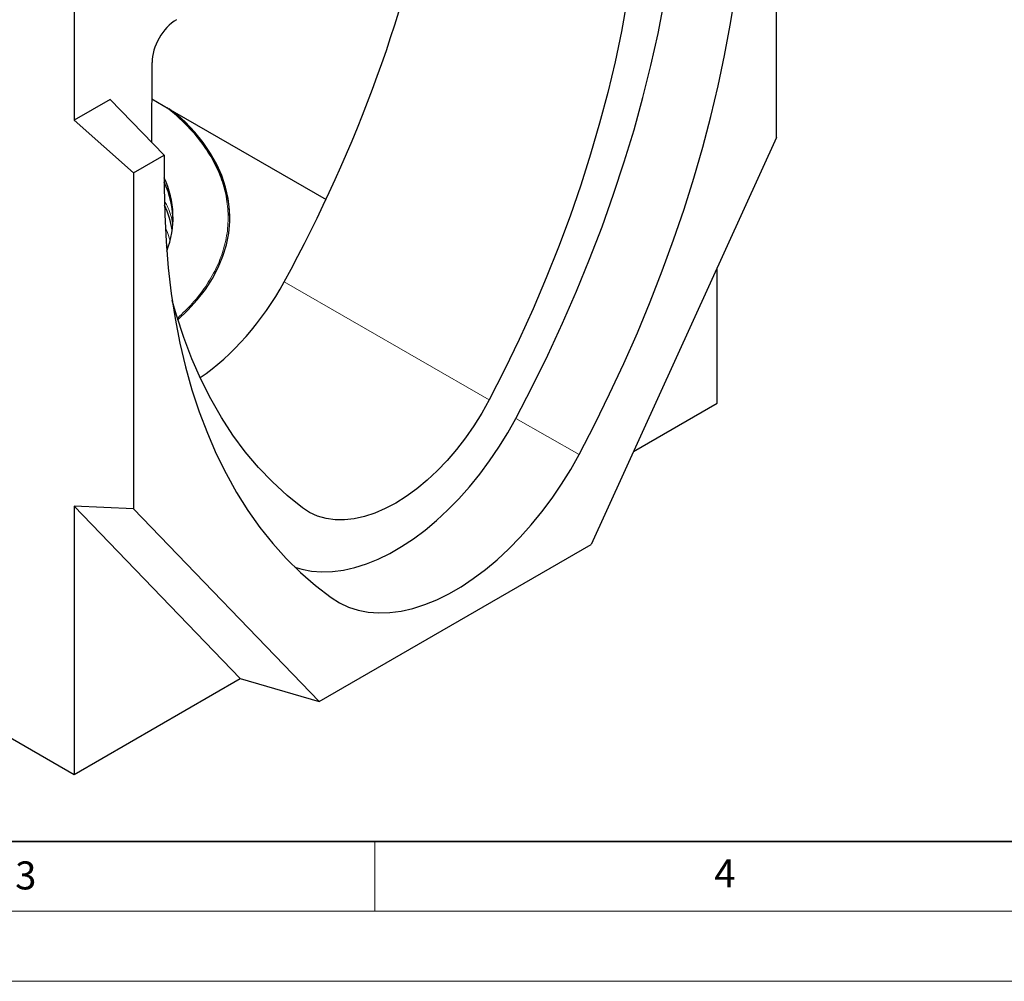
# Model space of a CAD drawing. Units: millimetres. Extents: x 0 to 420, y 0 to 297.
# Drawn here: x 140 to 210, y 0 to 69 of the extents above; entities that cross this region are included whole.
import ezdxf

# ---------------------------------------------------------------- set-up
doc = ezdxf.new("R2010")
doc.units = ezdxf.units.MM
doc.styles.add('SLDTEXTSTYLE0', font='TXT', dxfattribs={"width": 0.605})

msp = doc.modelspace()

# ---------------------------------------------------------------- linework, layer by layer
at = {"color": 7, "linetype": 'Continuous', "lineweight": 25}
for p, q in [((193.7167, 60.2885), (193.7167, 84.2965)), ((143.5121, 81.1222), (143.5121, 61.5252)), ((31.2589, 79.5806), (143.5121, 14.7782)), ((149.0619, 59.9375), (149.0692, 65.6422)), ((146.0753, 63.0049), (143.5121, 61.5252)), ((149.9468, 59.0287), (146.0753, 63.0049)), ((149.0659, 63.0431), (150.6886, 62.1063)), ((150.6886, 62.1063), (161.509, 55.8598)), ((143.5121, 61.5252), (147.7547, 57.7632)), ((193.7167, 60.2885), (180.4577, 31.208)), ((147.7547, 57.7632), (149.9468, 59.0287)), ((149.9468, 59.0287), (149.9468, 56.7486)), ((147.7547, 57.7632), (147.7547, 33.7552)), ((150.1075, 52.3472), (150.1564, 52.2624)), ((189.474, 41.3115), (189.474, 50.9832)), ((183.489, 37.8564), (189.474, 41.3115)), ((147.7547, 33.7552), (143.5121, 33.9465)), ((143.5121, 33.9465), (143.5121, 14.7782)), ((143.5121, 33.9465), (155.3738, 21.6258)), ((161.0137, 19.9832), (147.7547, 33.7552)), ((161.0137, 19.9832), (180.4577, 31.208)), ((143.5121, 14.7782), (155.3738, 21.6258)), ((155.3738, 21.6258), (161.0137, 19.9832))]:
    msp.add_line(p, q, dxfattribs=at)
at = {"color": 8, "linetype": 'Continuous', "lineweight": 18}
for p, q in [((158.5236, 49.9884), (173.1664, 41.5353)), ((179.6023, 37.6499), (175.0822, 40.2236)), ((161.8691, 27.4127), (161.6856, 27.5466))]:
    msp.add_line(p, q, dxfattribs=at)
at = {"color": 7, "linetype": 'Continuous', "lineweight": 35}
msp.add_line((20, 10), (415, 10), dxfattribs=at)
at = {"color": 7, "linetype": 'Continuous', "lineweight": 18}
for p, q in [((165, 10), (165, 5)), ((15, 5), (415, 5)), ((0, 0), (420, 0))]:
    msp.add_line(p, q, dxfattribs=at)
at = {"color": 7, "linetype": 'Continuous', "lineweight": 25, "flags": 128}
for points in [[(175.0822, 40.2236), (176.2462, 42.4677), (177.3572, 44.7314), (178.4138, 47.0115), (179.4143, 49.3047), (180.3573, 51.6075), (181.2413, 53.9167), (182.0652, 56.2289), (182.8277, 58.5406), (183.5277, 60.8486), (184.1641, 63.1494), (184.736, 65.4396), (185.2427, 67.716), (185.6833, 69.9751), (186.0572, 72.2137), (186.3639, 74.4286), (186.6029, 76.6164), (186.7738, 78.774), (186.8765, 80.8982), (186.9108, 82.9859)], [(179.6023, 37.6499), (180.7181, 39.7981), (181.7858, 41.9644), (182.8041, 44.1459), (183.7716, 46.3397), (184.6871, 48.5429), (185.5492, 50.7527), (186.357, 52.9661), (187.1093, 55.1802), (187.8051, 57.3921), (188.4435, 59.5989), (189.0237, 61.7975), (189.5448, 63.9852), (190.0063, 66.1591), (190.4075, 68.3163), (190.7479, 70.4539), (191.027, 72.5691), (191.2445, 74.6592), (191.4, 76.7213), (191.4934, 78.7528), (191.5246, 80.751)], [(183.9263, 78.3894), (183.7983, 76.3404), (183.604, 74.2603), (183.3437, 72.1523), (183.0178, 70.0196), (182.6268, 67.8653), (182.1713, 65.6928), (181.652, 63.5053), (181.0696, 61.3061), (180.4251, 59.0986), (179.7194, 56.8859), (178.9535, 54.6715), (178.1287, 52.4588), (177.2461, 50.2509), (176.3071, 48.0514), (175.3132, 45.8634), (174.2657, 43.6902), (173.1664, 41.5353)], [(154.6375, 54.5281), (154.6341, 54.7139), (154.5643, 55.5484), (154.4056, 56.379), (154.1587, 57.2023), (153.8244, 58.0152), (153.4041, 58.8148), (152.8993, 59.5978), (152.3119, 60.3615), (151.6443, 61.1028), (150.8988, 61.819), (150.2982, 62.3317)], [(150.8972, 47.2357), (150.9004, 47.2386), (151.6394, 47.9483), (152.3019, 48.6827), (152.8857, 49.4391), (153.3884, 50.2147), (153.8082, 51.0065), (154.1435, 51.8116), (154.3931, 52.627), (154.5561, 53.4497), (154.6319, 54.2766), (154.6201, 55.1046), (154.5208, 55.9307), (154.3344, 56.7518), (154.0616, 57.5647), (153.7033, 58.3665), (153.261, 59.1542), (152.7363, 59.9249), (152.1311, 60.6757), (151.4477, 61.4037), (150.6886, 62.1063)], [(149.9468, 56.7486), (149.9779, 54.7864), (150.0714, 52.8628), (150.2269, 50.9802), (150.4444, 49.1413), (150.7235, 47.3483), (151.0638, 45.6037), (151.465, 43.9097), (151.9265, 42.2687), (152.4477, 40.6827), (153.0279, 39.1539), (153.6663, 37.6842), (154.3621, 36.2757), (155.1144, 34.9302), (155.9221, 33.6494), (156.7843, 32.435), (157.6997, 31.2887), (158.6673, 30.2119), (159.6856, 29.2062), (160.7533, 28.2727), (161.8691, 27.4127)], [(159.8197, 33.8304), (158.7204, 34.7161), (157.6729, 35.6799), (156.679, 36.7202), (155.74, 37.8357), (154.8574, 39.0246), (154.0326, 40.285), (153.2667, 41.6151), (152.561, 43.013), (151.9165, 44.4764), (151.3341, 46.0032), (150.8148, 47.5911), (150.5156, 48.6396)], [(173.1664, 41.5353), (172.6466, 40.6012), (172.0819, 39.6946), (171.4762, 38.8224), (170.8341, 37.9908), (170.1602, 37.2059), (169.4595, 36.4734), (168.7371, 35.7988), (167.9983, 35.187), (167.2484, 34.6423), (166.493, 34.1689), (165.7377, 33.7702), (164.9878, 33.4491), (164.249, 33.2079), (163.5266, 33.0484), (162.8259, 32.9718), (162.152, 32.9787), (161.5099, 33.0689), (160.9042, 33.2419), (160.3395, 33.4964), (159.8197, 33.8304)], [(159.2893, 29.5832), (159.7789, 29.4353), (160.481, 29.3009), (161.2155, 29.2461), (161.9784, 29.2712), (162.7656, 29.3761), (163.5729, 29.5603), (164.3959, 29.8226), (165.2302, 30.1618), (166.0713, 30.5759), (166.9147, 31.0628), (167.7559, 31.6198), (168.5902, 32.2439), (169.4132, 32.9318), (170.2205, 33.6798), (171.0077, 34.4838), (171.7706, 35.3395), (172.5051, 36.2422), (173.2072, 37.1872), (173.8731, 38.1694), (174.4992, 39.1833), (175.0822, 40.2236)], [(161.8691, 27.4127), (162.4709, 27.0336), (163.1173, 26.7332), (163.8047, 26.513), (164.5294, 26.3743), (165.2876, 26.3177), (166.0752, 26.3437), (166.8878, 26.452), (167.7212, 26.642), (168.5708, 26.9129), (169.4321, 27.263), (170.3004, 27.6905), (171.171, 28.1931), (172.0393, 28.7681), (172.9006, 29.4124), (173.7502, 30.1225), (174.5836, 30.8946), (175.3962, 31.7246), (176.1838, 32.6079), (176.9419, 33.5399), (177.6667, 34.5154), (178.3541, 35.5292), (179.0005, 36.5759), (179.6023, 37.6499)]]:
    msp.add_lwpolyline(points, dxfattribs=at)
at = {"color": 8, "linetype": 'Continuous', "lineweight": 18, "flags": 128}
msp.add_lwpolyline([(150.1982, 52.3799), (150.1272, 52.5051), (150.0915, 52.5662)], dxfattribs=at)
at = {"color": 7, "linetype": 'Continuous', "lineweight": 25}
for centre, radius, start, end in [((143.8647, 54.5834), 6.7066, 338.889845, 24.920671), ((143.6654, 54.2235), 6.91, 0.40982, 24.628018), ((143.4824, 52.445), 7.1415, 10.051555, 24.894779)]:
    msp.add_arc(centre, radius, start, end, dxfattribs=at)
for centre, major_axis, ratio, start_param, end_param in [((125.974, 63.7187), (32.5304, 53.381), 0.5608883, 4.7958869, 5.3210067), ((150.8394, 66.6422), (1.2279, 2.1888), 0.5825077, 0.775629, 2.3358881), ((152.0137, 52.7344), (6.5061, 10.6762), 0.5608883, 4.0239545, 4.7958869)]:
    msp.add_ellipse(centre, major_axis=major_axis, ratio=ratio, start_param=start_param, end_param=end_param, dxfattribs=at)
at = {"color": 8, "linetype": 'Continuous', "lineweight": 18}
for points, knots in [([(150.143, 62.4213), (150.5028, 62.1215), (151.2986, 61.4585), (152.3117, 60.3425), (153.2089, 59.094), (153.8885, 57.7774), (154.3376, 56.4138), (154.5418, 55.0232), (154.4962, 53.6279), (154.2032, 52.2502), (153.6747, 50.9108), (152.9221, 49.6307), (152.0133, 48.45), (151.2651, 47.7312), (150.9111, 47.3911)], [0, 0, 0, 0, 0.0685491, 0.1515974, 0.2363669, 0.322475, 0.4094991, 0.4969885, 0.5844779, 0.671502, 0.75761, 0.8423796, 0.9254279, 1, 1, 1, 1]), ([(150.5497, 54.0657), (150.5401, 54.1361), (150.4777, 54.5924), (150.2882, 55.1539), (150.0352, 55.6294), (149.9792, 55.7348)], [0, 0, 0, 0, 0.1241897, 0.8059074, 1, 1, 1, 1]), ([(150.343, 52.9734), (150.2897, 53.1777), (150.2187, 53.4496), (150.077, 53.7115), (150.0417, 53.7766)], [0, 0, 0, 0, 0.7513814, 1, 1, 1, 1])]:
    msp.add_open_spline(points, degree=3, knots=knots, dxfattribs=at)

# ---------------------------------------------------------------- texts
at = {"color": 7, "linetype": 'Continuous', "lineweight": 18, "char_height": 2, "attachment_point": 2, "style": 'SLDTEXTSTYLE0'}
for s, insert in [('3', (140.0453, 8.5647)), ('4', (190.0227, 8.7073))]:
    msp.add_mtext(s, dxfattribs=dict(at, insert=insert))

doc.saveas('drawing.dxf')
